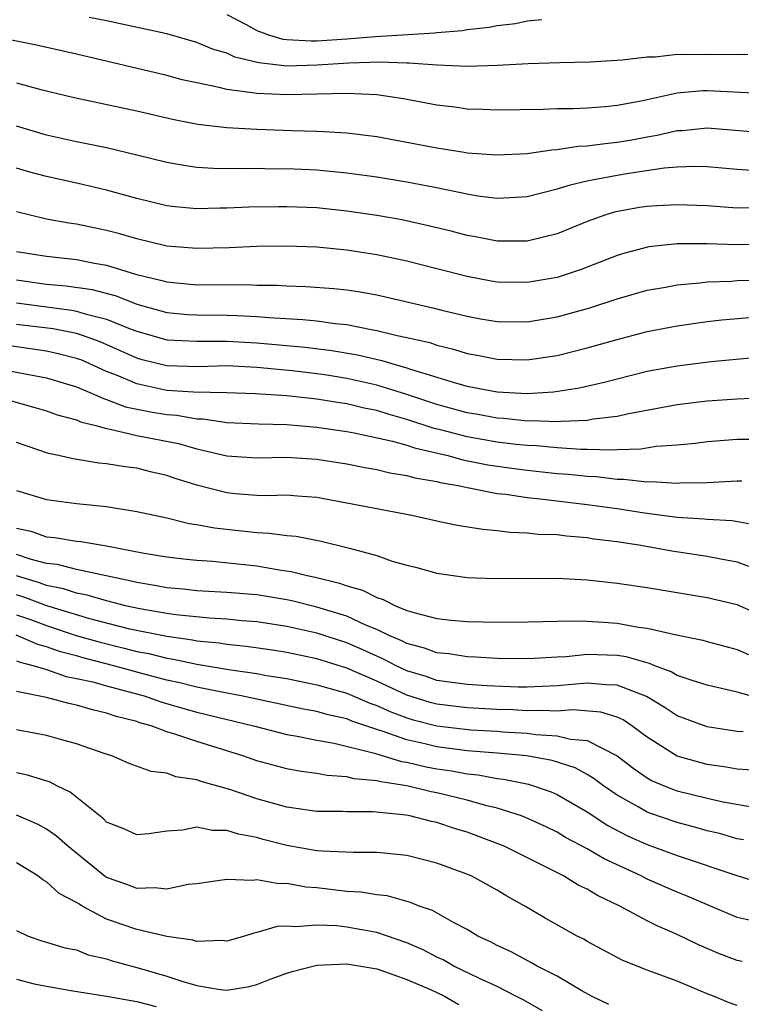
# Model space of a CAD drawing. Units: inches. Extents: x 2580000 to 2583000, y 1494000 to 1497000.
# Drawn here: x 2580051 to 2580099, y 1494280 to 1494346 of the extents above; entities that cross this region are included whole.
import ezdxf

# ---------------------------------------------------------------- set-up
doc = ezdxf.new("R2010")
doc.units = ezdxf.units.IN
doc.header["$MEASUREMENT"] = 0
doc.layers.add('LD25801494_2ft', color=184, linetype='Continuous')

msp = doc.modelspace()

# ---------------------------------------------------------------- linework, layer by layer
at = {"layer": 'LD25801494_2ft'}
for points, elevation in [([(2580099.696, 1494343.696), (2580099, 1494343.676), (2580097, 1494343.709), (2580095.672, 1494343.672), (2580095, 1494343.694), (2580093.535, 1494343.535), (2580093, 1494343.537), (2580091.327, 1494343.328), (2580089.204, 1494343.204), (2580087.16, 1494343.16), (2580085.082, 1494343.082), (2580083.034, 1494342.966), (2580081, 1494342.905), (2580079.012, 1494342.988), (2580077.135, 1494343.134), (2580077, 1494343.126), (2580075.195, 1494343.195), (2580073.13, 1494343.13), (2580071.015, 1494342.985), (2580069, 1494342.939), (2580067.145, 1494343.145), (2580065.531, 1494343.531), (2580065, 1494343.785), (2580064.058, 1494344.058), (2580063, 1494344.508), (2580061, 1494345.072), (2580057, 1494345.942), (2580055.835, 1494346.164)], 9888), ([(2580065, 1494346.378), (2580066.298, 1494345.702), (2580067, 1494345.296), (2580067.853, 1494345), (2580068.734, 1494344.735), (2580069, 1494344.706), (2580070.61, 1494344.61), (2580071, 1494344.617), (2580073, 1494344.747), (2580074.905, 1494344.905), (2580078.849, 1494345.151), (2580079, 1494345.179), (2580080.699, 1494345.301), (2580081, 1494345.363), (2580082.482, 1494345.518), (2580083, 1494345.634), (2580084.23, 1494345.77), (2580085, 1494345.947), (2580085.975, 1494346.025)], 9890), ([(2580101, 1494341.09), (2580097, 1494341.295), (2580096.713, 1494341.287), (2580095, 1494341.131), (2580092.608, 1494340.608), (2580091, 1494340.298), (2580090.218, 1494340.217), (2580089, 1494340.134), (2580088.093, 1494340.093), (2580087, 1494340.09), (2580086.044, 1494340.044), (2580083, 1494339.998), (2580082.045, 1494340.045), (2580081, 1494340.072), (2580080.187, 1494340.187), (2580079, 1494340.327), (2580076.762, 1494340.761), (2580075, 1494341.029), (2580073, 1494341.109), (2580069, 1494341.023), (2580067, 1494341.102), (2580066.867, 1494341.133), (2580065, 1494341.368), (2580064.49, 1494341.51), (2580063, 1494341.808), (2580062.025, 1494342.025), (2580061, 1494342.306), (2580055, 1494343.722), (2580052.33, 1494344.33), (2580050.663, 1494344.663)], 9886), ([(2580051, 1494341.821), (2580052.626, 1494341.374), (2580054.845, 1494340.845), (2580059, 1494339.95), (2580061.393, 1494339.393), (2580063.072, 1494339.071), (2580065, 1494338.842), (2580067, 1494338.723), (2580069.357, 1494338.643), (2580071, 1494338.606), (2580071.432, 1494338.568), (2580073, 1494338.489), (2580075, 1494338.238), (2580077, 1494337.871), (2580079, 1494337.481), (2580080.808, 1494337.192), (2580081, 1494337.165), (2580082.98, 1494337.02), (2580085, 1494337.117), (2580086.641, 1494337.359), (2580087, 1494337.374), (2580088.407, 1494337.593), (2580089, 1494337.615), (2580090.211, 1494337.789), (2580091, 1494337.857), (2580091.977, 1494338.023), (2580093, 1494338.222), (2580093.672, 1494338.328), (2580095, 1494338.637), (2580095.35, 1494338.65), (2580097, 1494338.813), (2580101, 1494338.498)], 9884), ([(2580099.98, 1494335.98), (2580099, 1494336.038), (2580097, 1494336.222), (2580096.243, 1494336.244), (2580095, 1494336.197), (2580094.131, 1494336.131), (2580091.785, 1494335.785), (2580091, 1494335.656), (2580089.327, 1494335.327), (2580089, 1494335.28), (2580087.878, 1494335), (2580087.197, 1494334.803), (2580087, 1494334.728), (2580085, 1494334.227), (2580083.845, 1494334.155), (2580083, 1494334.124), (2580081.72, 1494334.28), (2580081, 1494334.398), (2580078.848, 1494334.848), (2580077, 1494335.196), (2580075, 1494335.527), (2580073, 1494335.806), (2580071, 1494335.993), (2580069, 1494336.081), (2580068.08, 1494336.08), (2580067, 1494336.106), (2580066.085, 1494336.086), (2580064.115, 1494336.115), (2580063, 1494336.187), (2580062.281, 1494336.281), (2580061, 1494336.503), (2580059, 1494337.01), (2580057, 1494337.487), (2580055, 1494337.892), (2580053, 1494338.337), (2580051, 1494338.925)], 9882), ([(2580100.495, 1494333.505), (2580099, 1494333.48), (2580097, 1494333.622), (2580095, 1494333.702), (2580093.637, 1494333.636), (2580093, 1494333.588), (2580092.492, 1494333.509), (2580090.8, 1494333.2), (2580090.174, 1494333), (2580089, 1494332.573), (2580087, 1494331.77), (2580085, 1494331.282), (2580083, 1494331.275), (2580081.559, 1494331.559), (2580081, 1494331.651), (2580079.936, 1494331.936), (2580078.328, 1494332.328), (2580076.685, 1494332.685), (2580075, 1494332.988), (2580073, 1494333.28), (2580071, 1494333.486), (2580069, 1494333.566), (2580068.435, 1494333.565), (2580066.468, 1494333.531), (2580065, 1494333.461), (2580064.536, 1494333.465), (2580063, 1494333.426), (2580061.553, 1494333.553), (2580061, 1494333.623), (2580059, 1494334.105), (2580057, 1494334.664), (2580055.11, 1494335.11), (2580053, 1494335.574), (2580051.88, 1494335.88), (2580051, 1494336.146)], 9880), ([(2580101, 1494331.054), (2580099, 1494331.032), (2580097, 1494331.087), (2580095, 1494331.086), (2580093.106, 1494330.894), (2580091.514, 1494330.486), (2580091, 1494330.328), (2580088.605, 1494329.395), (2580087, 1494328.865), (2580085, 1494328.515), (2580083, 1494328.547), (2580082.615, 1494328.615), (2580081, 1494328.915), (2580079, 1494329.44), (2580077, 1494329.942), (2580075, 1494330.363), (2580073, 1494330.683), (2580071, 1494330.88), (2580069, 1494330.947), (2580067, 1494330.919), (2580065.16, 1494330.84), (2580063, 1494330.791), (2580061, 1494330.951), (2580059, 1494331.421), (2580057.778, 1494331.778), (2580057, 1494331.988), (2580056.155, 1494332.155), (2580055, 1494332.412), (2580054.479, 1494332.479), (2580053, 1494332.744), (2580051.896, 1494333), (2580051, 1494333.229)], 9878), ([(2580051, 1494330.596), (2580053, 1494330.266), (2580055, 1494330.049), (2580056.18, 1494329.82), (2580057, 1494329.683), (2580058.913, 1494329.087), (2580060.666, 1494328.666), (2580061, 1494328.559), (2580063, 1494328.371), (2580066.381, 1494328.381), (2580067, 1494328.353), (2580068.336, 1494328.336), (2580069, 1494328.289), (2580070.257, 1494328.257), (2580072.122, 1494328.122), (2580073, 1494328.031), (2580073.895, 1494327.895), (2580075, 1494327.697), (2580075.576, 1494327.575), (2580078.811, 1494326.811), (2580079.326, 1494326.674), (2580081, 1494326.274), (2580081.891, 1494326.109), (2580083, 1494325.919), (2580085, 1494325.898), (2580087, 1494326.226), (2580089.176, 1494326.824), (2580091, 1494327.427), (2580093, 1494328.005), (2580094.218, 1494328.218), (2580095, 1494328.375), (2580096.501, 1494328.501), (2580097, 1494328.566), (2580098.613, 1494328.613), (2580099, 1494328.644), (2580100.675, 1494328.675)], 9876), ([(2580051, 1494328.69), (2580053, 1494328.42), (2580054.305, 1494328.305), (2580056.045, 1494328.045), (2580057.634, 1494327.634), (2580059, 1494327.086), (2580061, 1494326.522), (2580062.398, 1494326.398), (2580063, 1494326.365), (2580065, 1494326.357), (2580065.685, 1494326.315), (2580067, 1494326.268), (2580067.812, 1494326.188), (2580070.068, 1494326.068), (2580071, 1494325.964), (2580072.212, 1494325.788), (2580073, 1494325.719), (2580074.611, 1494325.388), (2580075, 1494325.328), (2580076.343, 1494325), (2580076.89, 1494324.89), (2580078.517, 1494324.517), (2580079, 1494324.348), (2580080.091, 1494324.091), (2580081, 1494323.795), (2580081.677, 1494323.677), (2580083, 1494323.406), (2580085, 1494323.367), (2580087, 1494323.664), (2580089, 1494324.164), (2580091, 1494324.732), (2580093, 1494325.25), (2580095, 1494325.647), (2580097, 1494325.929), (2580097.966, 1494326.034), (2580099.806, 1494326.194)], 9874), ([(2580051, 1494327.174), (2580054.682, 1494326.682), (2580055, 1494326.621), (2580055.558, 1494326.442), (2580057, 1494326.089), (2580058.57, 1494325.43), (2580059, 1494325.272), (2580061, 1494324.703), (2580063, 1494324.607), (2580065, 1494324.624), (2580067, 1494324.515), (2580070.219, 1494324.219), (2580072.001, 1494324.001), (2580073.712, 1494323.712), (2580075.337, 1494323.337), (2580076.434, 1494323), (2580077, 1494322.848), (2580077.239, 1494322.761), (2580079, 1494322.226), (2580080.136, 1494321.864), (2580081, 1494321.623), (2580083, 1494321.237), (2580085, 1494321.128), (2580086.766, 1494321.234), (2580088.501, 1494321.499), (2580090.125, 1494321.875), (2580091, 1494322.114), (2580093, 1494322.609), (2580095, 1494322.982), (2580097.269, 1494323.269), (2580103, 1494323.783)], 9872), ([(2580100.835, 1494320.835), (2580099, 1494320.757), (2580097, 1494320.617), (2580095, 1494320.378), (2580091.783, 1494319.783), (2580091, 1494319.602), (2580089.416, 1494319.417), (2580089, 1494319.332), (2580087.275, 1494319.275), (2580087, 1494319.239), (2580085.308, 1494319.308), (2580085, 1494319.293), (2580083.463, 1494319.463), (2580083, 1494319.484), (2580081.729, 1494319.729), (2580081, 1494319.844), (2580079, 1494320.394), (2580077, 1494321.069), (2580075, 1494321.691), (2580073, 1494322.129), (2580071.657, 1494322.343), (2580071, 1494322.442), (2580069.361, 1494322.639), (2580067, 1494322.87), (2580065, 1494322.965), (2580063.085, 1494322.915), (2580061, 1494322.968), (2580059.372, 1494323.372), (2580059, 1494323.479), (2580056.575, 1494324.575), (2580055.399, 1494325), (2580055, 1494325.128), (2580053.43, 1494325.43), (2580051, 1494325.734)], 9870), ([(2580099.944, 1494318.056), (2580099, 1494318.063), (2580097, 1494317.911), (2580096.19, 1494317.81), (2580095, 1494317.698), (2580093.59, 1494317.59), (2580092.577, 1494317.423), (2580091, 1494317.388), (2580090.648, 1494317.352), (2580089, 1494317.405), (2580088.607, 1494317.393), (2580087, 1494317.501), (2580085.638, 1494317.638), (2580085, 1494317.659), (2580084.27, 1494317.73), (2580083, 1494317.897), (2580081, 1494318.249), (2580079.314, 1494318.686), (2580078.803, 1494318.802), (2580077, 1494319.407), (2580075.755, 1494319.755), (2580075, 1494319.997), (2580074.158, 1494320.158), (2580073, 1494320.437), (2580072.501, 1494320.501), (2580071, 1494320.749), (2580069, 1494320.974), (2580066.883, 1494321.117), (2580065, 1494321.177), (2580062.786, 1494321.214), (2580061, 1494321.338), (2580059, 1494321.763), (2580057.65, 1494322.35), (2580057, 1494322.596), (2580055.342, 1494323.342), (2580055, 1494323.465), (2580053.78, 1494323.78), (2580053, 1494323.942), (2580049, 1494324.517)], 9868), ([(2580049.085, 1494322.915), (2580053, 1494322.171), (2580055, 1494321.566), (2580056.346, 1494321), (2580056.787, 1494320.787), (2580057, 1494320.735), (2580058.248, 1494320.248), (2580059.913, 1494319.913), (2580061, 1494319.728), (2580061.681, 1494319.681), (2580063, 1494319.443), (2580063.434, 1494319.434), (2580065, 1494319.205), (2580067.103, 1494319.104), (2580069, 1494319.059), (2580071, 1494318.896), (2580073, 1494318.599), (2580073.481, 1494318.519), (2580076.036, 1494317.964), (2580077, 1494317.679), (2580077.504, 1494317.504), (2580079.718, 1494317), (2580080.723, 1494316.723), (2580082.387, 1494316.387), (2580084.131, 1494316.131), (2580085, 1494316.021), (2580087, 1494315.811), (2580087.761, 1494315.761), (2580089, 1494315.615), (2580089.597, 1494315.597), (2580091, 1494315.42), (2580091.429, 1494315.429), (2580093, 1494315.251), (2580093.267, 1494315.267), (2580095, 1494315.16), (2580095.175, 1494315.175), (2580097, 1494315.213), (2580099, 1494315.306), (2580099.304, 1494315.304)], 9866), ([(2580049.366, 1494321), (2580052.208, 1494320.208), (2580053, 1494319.973), (2580053.707, 1494319.707), (2580055, 1494319.369), (2580055.249, 1494319.249), (2580056.28, 1494319), (2580057, 1494318.796), (2580057.236, 1494318.763), (2580059, 1494318.34), (2580061.79, 1494317.791), (2580063, 1494317.451), (2580065, 1494316.985), (2580067, 1494316.844), (2580069, 1494316.891), (2580071, 1494316.758), (2580073, 1494316.443), (2580074.204, 1494316.204), (2580075, 1494316.078), (2580075.853, 1494315.853), (2580077, 1494315.677), (2580077.517, 1494315.517), (2580079, 1494315.264), (2580079.207, 1494315.207), (2580080.422, 1494315), (2580081, 1494314.865), (2580081.155, 1494314.845), (2580083, 1494314.476), (2580083.578, 1494314.422), (2580085, 1494314.199), (2580085.878, 1494314.122), (2580089, 1494313.737), (2580091, 1494313.463), (2580092.814, 1494313.186), (2580095, 1494312.903), (2580096.785, 1494312.785), (2580097, 1494312.756), (2580098.663, 1494312.663), (2580100.368, 1494312.368)], 9864), ([(2580101.129, 1494309.129), (2580099, 1494309.909), (2580097.909, 1494310.091), (2580097, 1494310.28), (2580094.632, 1494310.632), (2580092.567, 1494311), (2580091, 1494311.242), (2580089.439, 1494311.439), (2580089, 1494311.515), (2580087.622, 1494311.622), (2580087, 1494311.712), (2580085.747, 1494311.747), (2580085, 1494311.835), (2580083.869, 1494311.869), (2580083, 1494311.979), (2580082.063, 1494312.063), (2580080.347, 1494312.347), (2580079, 1494312.625), (2580077.334, 1494313), (2580073, 1494313.832), (2580071, 1494314.196), (2580069.71, 1494314.289), (2580069, 1494314.361), (2580067.678, 1494314.323), (2580067, 1494314.345), (2580065.548, 1494314.452), (2580065, 1494314.506), (2580063, 1494315.033), (2580061.503, 1494315.503), (2580061, 1494315.68), (2580059.918, 1494315.918), (2580059, 1494316.149), (2580058.238, 1494316.238), (2580057, 1494316.445), (2580056.488, 1494316.488), (2580054.769, 1494316.769), (2580053.799, 1494317), (2580053.132, 1494317.132), (2580051, 1494317.861)], 9862), ([(2580051, 1494314.663), (2580053, 1494314.067), (2580055, 1494313.794), (2580057, 1494313.599), (2580059, 1494313.277), (2580061, 1494312.841), (2580062.484, 1494312.484), (2580063, 1494312.414), (2580064.174, 1494312.174), (2580067, 1494311.865), (2580067.839, 1494311.839), (2580069, 1494311.682), (2580069.621, 1494311.621), (2580071.295, 1494311.295), (2580073, 1494310.883), (2580073.18, 1494310.821), (2580075, 1494310.341), (2580076.025, 1494309.975), (2580077, 1494309.698), (2580077.563, 1494309.563), (2580079, 1494309.17), (2580081, 1494308.886), (2580082.8, 1494308.8), (2580087, 1494308.83), (2580089, 1494308.711), (2580091, 1494308.489), (2580093, 1494308.206), (2580095, 1494307.889), (2580097, 1494307.548), (2580099, 1494307.07), (2580099.169, 1494307), (2580101, 1494306.197)], 9860), ([(2580051, 1494312.167), (2580051.959, 1494311.959), (2580053, 1494311.588), (2580053.537, 1494311.537), (2580055, 1494311.298), (2580055.274, 1494311.274), (2580057, 1494310.992), (2580059.493, 1494310.507), (2580061, 1494310.248), (2580062.112, 1494310.112), (2580063, 1494310.023), (2580064.041, 1494309.959), (2580067, 1494309.653), (2580068.629, 1494309.371), (2580069.284, 1494309.284), (2580070.346, 1494309), (2580070.89, 1494308.889), (2580072.505, 1494308.505), (2580073, 1494308.323), (2580074.035, 1494308.034), (2580075, 1494307.543), (2580075.419, 1494307.419), (2580076.227, 1494307), (2580077, 1494306.689), (2580077.459, 1494306.541), (2580079, 1494306.158), (2580079.955, 1494306.045), (2580081, 1494305.95), (2580082.077, 1494305.923), (2580084.09, 1494305.91), (2580088.003, 1494305.997), (2580089, 1494305.96), (2580090.102, 1494305.898), (2580091, 1494305.826), (2580092.426, 1494305.574), (2580093, 1494305.503), (2580094.944, 1494305.056), (2580096.707, 1494304.707), (2580097, 1494304.615), (2580099, 1494304.084), (2580099.75, 1494303.75)], 9858), ([(2580100.75, 1494300.75), (2580099, 1494301.243), (2580097, 1494301.702), (2580095.989, 1494302.011), (2580095, 1494302.362), (2580094.603, 1494302.603), (2580093.51, 1494303), (2580093.155, 1494303.155), (2580093, 1494303.186), (2580091.591, 1494303.591), (2580091, 1494303.678), (2580089, 1494303.746), (2580087.594, 1494303.594), (2580087, 1494303.578), (2580085.477, 1494303.477), (2580085, 1494303.463), (2580083, 1494303.491), (2580081.573, 1494303.573), (2580081, 1494303.585), (2580079.786, 1494303.785), (2580079, 1494303.86), (2580078.179, 1494304.179), (2580077, 1494304.485), (2580076.664, 1494304.664), (2580075.853, 1494305), (2580075, 1494305.412), (2580074.313, 1494305.687), (2580073, 1494306.294), (2580071, 1494306.907), (2580069.326, 1494307.326), (2580069, 1494307.392), (2580067, 1494307.717), (2580065, 1494307.887), (2580063, 1494307.998), (2580062.101, 1494308.101), (2580061, 1494308.19), (2580060.325, 1494308.325), (2580059, 1494308.539), (2580058.636, 1494308.636), (2580055, 1494309.408), (2580053.735, 1494309.735), (2580053, 1494309.818), (2580051.897, 1494310.103), (2580051, 1494310.409)], 9856), ([(2580099.402, 1494298.598), (2580099, 1494298.623), (2580097, 1494298.942), (2580095, 1494299.67), (2580094.206, 1494300.206), (2580092.956, 1494300.956), (2580091, 1494301.718), (2580090.263, 1494301.737), (2580089, 1494301.839), (2580087, 1494301.655), (2580085, 1494301.574), (2580084.418, 1494301.582), (2580082.332, 1494301.668), (2580081, 1494301.747), (2580079, 1494302.026), (2580078.274, 1494302.274), (2580077, 1494302.666), (2580076.282, 1494303), (2580075.446, 1494303.446), (2580075, 1494303.63), (2580074.063, 1494304.063), (2580073, 1494304.523), (2580071, 1494305.179), (2580069, 1494305.624), (2580067, 1494305.918), (2580066.004, 1494305.996), (2580065, 1494306.096), (2580063.839, 1494306.161), (2580061.611, 1494306.389), (2580061, 1494306.479), (2580059.214, 1494306.786), (2580058.245, 1494307), (2580057.261, 1494307.261), (2580057, 1494307.315), (2580055.702, 1494307.702), (2580055, 1494307.829), (2580054.124, 1494308.124), (2580053, 1494308.339), (2580052.521, 1494308.522), (2580051, 1494308.982)], 9854), ([(2580100.047, 1494296.047), (2580099, 1494296.109), (2580098.253, 1494296.253), (2580097, 1494296.428), (2580094.989, 1494296.989), (2580093, 1494298.246), (2580091.989, 1494299), (2580091.398, 1494299.398), (2580091, 1494299.577), (2580089.915, 1494299.915), (2580088.059, 1494300.059), (2580087, 1494299.976), (2580086.028, 1494300.028), (2580085, 1494299.998), (2580084.055, 1494300.055), (2580083, 1494300.09), (2580081, 1494300.193), (2580079, 1494300.441), (2580078.557, 1494300.556), (2580077, 1494301.037), (2580075, 1494301.971), (2580073, 1494302.837), (2580071, 1494303.461), (2580069, 1494303.885), (2580068.037, 1494304.037), (2580066.288, 1494304.288), (2580065, 1494304.409), (2580064.496, 1494304.496), (2580063, 1494304.645), (2580062.707, 1494304.708), (2580061, 1494304.942), (2580058.554, 1494305.447), (2580055.869, 1494306.131), (2580053.008, 1494306.992), (2580051.55, 1494307.55), (2580051, 1494307.716)], 9852), ([(2580051, 1494306.4), (2580051.925, 1494306.075), (2580053, 1494305.67), (2580054.974, 1494305.026), (2580056.563, 1494304.563), (2580058.174, 1494304.174), (2580059, 1494303.957), (2580059.807, 1494303.807), (2580061, 1494303.507), (2580061.445, 1494303.445), (2580063, 1494303.115), (2580065.267, 1494302.733), (2580067, 1494302.479), (2580067.641, 1494302.359), (2580069, 1494302.144), (2580071, 1494301.733), (2580073, 1494301.168), (2580074.518, 1494300.518), (2580075, 1494300.356), (2580075.928, 1494299.928), (2580077, 1494299.532), (2580077.407, 1494299.407), (2580079, 1494298.992), (2580081.262, 1494298.739), (2580083, 1494298.645), (2580083.392, 1494298.608), (2580085, 1494298.508), (2580085.577, 1494298.423), (2580087, 1494298.343), (2580087.894, 1494298.106), (2580089, 1494298.015), (2580090.994, 1494296.994), (2580092.133, 1494296.133), (2580093, 1494295.536), (2580093.343, 1494295.343), (2580094.14, 1494295), (2580094.752, 1494294.752), (2580095, 1494294.668), (2580097, 1494294.179), (2580098.063, 1494293.937), (2580100.488, 1494293.512)], 9850), ([(2580099.408, 1494291.408), (2580099, 1494291.479), (2580097.824, 1494291.823), (2580097, 1494292.015), (2580096.239, 1494292.239), (2580095, 1494292.555), (2580093.177, 1494293.177), (2580093, 1494293.249), (2580092.393, 1494293.607), (2580091, 1494294.38), (2580090.1, 1494295), (2580089.478, 1494295.478), (2580089, 1494295.757), (2580088.195, 1494296.195), (2580086.682, 1494296.682), (2580084.991, 1494296.991), (2580083, 1494297.182), (2580081, 1494297.345), (2580079, 1494297.601), (2580078.198, 1494297.802), (2580077, 1494298.059), (2580075.351, 1494298.649), (2580075, 1494298.747), (2580073.32, 1494299.32), (2580073, 1494299.457), (2580071.743, 1494299.743), (2580071, 1494299.959), (2580070.12, 1494300.12), (2580065.969, 1494301), (2580064.783, 1494301.218), (2580063, 1494301.582), (2580061.871, 1494301.871), (2580061, 1494302.049), (2580059.586, 1494302.414), (2580057.468, 1494303), (2580055.505, 1494303.505), (2580055, 1494303.653), (2580053.93, 1494303.93), (2580053, 1494304.268), (2580052.415, 1494304.415), (2580050.965, 1494305.035)], 9848), ([(2580051, 1494303.334), (2580051.233, 1494303.233), (2580052.163, 1494303), (2580053, 1494302.74), (2580054.292, 1494302.292), (2580055, 1494302.161), (2580056.08, 1494301.92), (2580057, 1494301.657), (2580059.5, 1494301), (2580060.601, 1494300.601), (2580062.15, 1494300.15), (2580063, 1494299.919), (2580066.772, 1494299), (2580069, 1494298.42), (2580069.69, 1494298.309), (2580071, 1494298.037), (2580072.159, 1494297.841), (2580074.828, 1494297.172), (2580076.627, 1494296.627), (2580077, 1494296.571), (2580078.276, 1494296.276), (2580079, 1494296.141), (2580079.998, 1494295.998), (2580081, 1494295.802), (2580081.733, 1494295.733), (2580083, 1494295.491), (2580083.441, 1494295.441), (2580085.104, 1494295.104), (2580086.603, 1494294.603), (2580087, 1494294.425), (2580089, 1494293.271), (2580090.369, 1494292.369), (2580091.681, 1494291.681), (2580093, 1494291.101), (2580095, 1494290.372), (2580098.978, 1494289.022), (2580100.542, 1494288.542)], 9846), ([(2580099.984, 1494286.016), (2580099, 1494286.225), (2580095.658, 1494287.658), (2580095, 1494287.915), (2580093, 1494288.791), (2580092.59, 1494289), (2580090.136, 1494290.136), (2580089, 1494290.809), (2580087.571, 1494291.571), (2580087, 1494291.917), (2580086.269, 1494292.269), (2580084.9, 1494292.9), (2580084.632, 1494293), (2580083, 1494293.52), (2580082.326, 1494293.674), (2580081, 1494294.053), (2580079, 1494294.538), (2580078.611, 1494294.611), (2580076.998, 1494295), (2580075.261, 1494295.261), (2580075, 1494295.34), (2580073.475, 1494295.475), (2580073, 1494295.611), (2580071.682, 1494295.682), (2580071, 1494295.815), (2580069.951, 1494295.951), (2580069, 1494296.125), (2580067, 1494296.674), (2580066.069, 1494297), (2580063, 1494297.947), (2580061.549, 1494298.451), (2580061, 1494298.605), (2580059.955, 1494299), (2580059.205, 1494299.205), (2580059, 1494299.279), (2580057.625, 1494299.625), (2580057, 1494299.851), (2580056.054, 1494300.054), (2580055, 1494300.382), (2580054.477, 1494300.476), (2580053, 1494300.885), (2580051, 1494301.289)], 9844), ([(2580099.317, 1494283.317), (2580099, 1494283.383), (2580097.824, 1494283.824), (2580096.418, 1494284.418), (2580095, 1494285.107), (2580093.674, 1494285.674), (2580093, 1494286.021), (2580091.18, 1494287), (2580089.692, 1494287.692), (2580089, 1494288.118), (2580088.4, 1494288.4), (2580087.427, 1494289), (2580086.548, 1494289.452), (2580083.43, 1494291), (2580083.13, 1494291.13), (2580081, 1494291.912), (2580080.165, 1494292.165), (2580079, 1494292.555), (2580078.63, 1494292.63), (2580077.194, 1494293), (2580076.953, 1494293.047), (2580074.724, 1494293.275), (2580073, 1494293.275), (2580072.706, 1494293.294), (2580071, 1494293.288), (2580069, 1494293.573), (2580067, 1494294.14), (2580065.272, 1494294.728), (2580063.296, 1494295.296), (2580063, 1494295.409), (2580061.614, 1494295.614), (2580061, 1494295.845), (2580059.954, 1494295.954), (2580058.501, 1494296.501), (2580057.35, 1494297), (2580056.832, 1494297.167), (2580055, 1494297.81), (2580053.916, 1494298.084), (2580053, 1494298.35), (2580051, 1494298.735)], 9842), ([(2580099, 1494280.379), (2580098.524, 1494280.524), (2580097.424, 1494281), (2580097, 1494281.147), (2580095, 1494281.987), (2580093.416, 1494282.584), (2580093, 1494282.725), (2580091.37, 1494283.37), (2580089, 1494284.647), (2580088.783, 1494284.783), (2580088.347, 1494285), (2580086.202, 1494286.202), (2580084.85, 1494287), (2580083.662, 1494287.662), (2580083, 1494288.064), (2580081.267, 1494289), (2580080.81, 1494289.19), (2580079, 1494289.86), (2580077, 1494290.375), (2580075.488, 1494290.512), (2580075, 1494290.573), (2580073.439, 1494290.56), (2580071.353, 1494290.647), (2580071, 1494290.685), (2580069, 1494291.028), (2580067.432, 1494291.432), (2580067, 1494291.558), (2580065.782, 1494291.782), (2580065, 1494292.04), (2580064.038, 1494292.038), (2580063, 1494292.247), (2580062.042, 1494292.042), (2580061, 1494291.984), (2580059.803, 1494291.803), (2580059, 1494291.739), (2580058.145, 1494292.145), (2580057, 1494292.592), (2580056.799, 1494292.799), (2580054.578, 1494294.578), (2580053.674, 1494295), (2580053.238, 1494295.238), (2580051.717, 1494295.717), (2580051, 1494295.868)], 9840), ([(2580090.44, 1494280.44), (2580089.291, 1494281), (2580088.649, 1494281.351), (2580087, 1494282.337), (2580085.682, 1494283), (2580085.248, 1494283.248), (2580085, 1494283.366), (2580083.939, 1494283.939), (2580083, 1494284.377), (2580082.603, 1494284.603), (2580081.731, 1494285), (2580081, 1494285.437), (2580080.106, 1494285.894), (2580078.698, 1494286.698), (2580077.818, 1494287), (2580077.245, 1494287.244), (2580075.677, 1494287.677), (2580075, 1494287.755), (2580073.923, 1494287.923), (2580073, 1494287.977), (2580071, 1494288.203), (2580070.261, 1494288.261), (2580069, 1494288.49), (2580068.473, 1494288.473), (2580067, 1494288.748), (2580066.706, 1494288.706), (2580065, 1494288.774), (2580063, 1494288.476), (2580062.432, 1494288.432), (2580061, 1494288.129), (2580060.214, 1494288.214), (2580059, 1494288.159), (2580058.402, 1494288.402), (2580057, 1494288.896), (2580056.933, 1494288.933), (2580054.381, 1494291), (2580053.663, 1494291.663), (2580053, 1494292.124), (2580052.44, 1494292.44), (2580051, 1494293.046)], 9838), ([(2580086.027, 1494280.027), (2580084.747, 1494280.747), (2580084.259, 1494281), (2580083, 1494281.631), (2580081.826, 1494282.174), (2580080.13, 1494283), (2580079.415, 1494283.415), (2580079, 1494283.601), (2580078.077, 1494284.077), (2580077, 1494284.545), (2580075, 1494285.244), (2580073, 1494285.593), (2580072.329, 1494285.671), (2580071, 1494285.732), (2580069.61, 1494285.61), (2580069, 1494285.669), (2580068.354, 1494285.645), (2580067, 1494285.233), (2580066.8, 1494285.2), (2580066.171, 1494285), (2580065, 1494284.661), (2580064.695, 1494284.695), (2580063, 1494284.633), (2580062.735, 1494284.735), (2580061, 1494284.969), (2580059, 1494285.428), (2580057, 1494286.135), (2580055.376, 1494287), (2580055.136, 1494287.136), (2580055, 1494287.238), (2580053.84, 1494287.841), (2580053, 1494288.601), (2580052.744, 1494288.744), (2580052.416, 1494289), (2580051, 1494289.867)], 9836), ([(2580051, 1494285.381), (2580051.781, 1494285), (2580052.686, 1494284.686), (2580053, 1494284.599), (2580054.213, 1494284.214), (2580055, 1494284.074), (2580055.757, 1494283.757), (2580057, 1494283.481), (2580057.356, 1494283.356), (2580059, 1494282.91), (2580061, 1494282.323), (2580062.014, 1494281.987), (2580063, 1494281.709), (2580064.566, 1494281.434), (2580065, 1494281.4), (2580066.378, 1494281.622), (2580067, 1494281.77), (2580067.88, 1494282.12), (2580069, 1494282.531), (2580069.357, 1494282.643), (2580071, 1494283.069), (2580073, 1494283.158), (2580075, 1494282.813), (2580075.271, 1494282.729), (2580077, 1494282.1), (2580078.559, 1494281.441), (2580079, 1494281.24), (2580079.495, 1494281), (2580080.449, 1494280.449)], 9834), ([(2580051, 1494282.122), (2580052.172, 1494281.828), (2580053, 1494281.663), (2580054.623, 1494281.377), (2580056.996, 1494281.004), (2580059, 1494280.653), (2580060.305, 1494280.305)], 9832)]:
    msp.add_lwpolyline(points, dxfattribs=dict(at, elevation=elevation))

doc.saveas('drawing.dxf')
